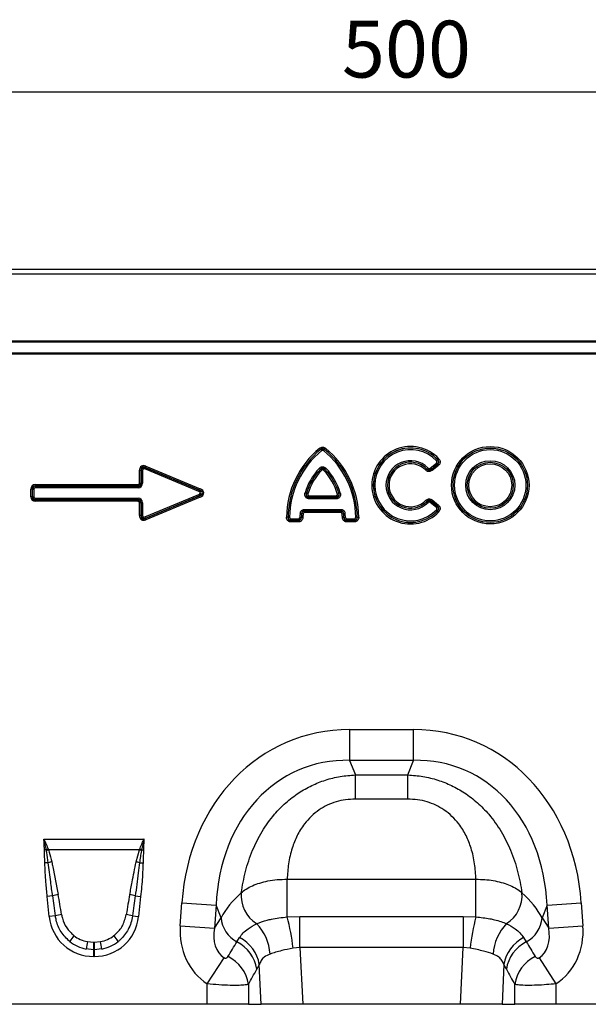
# Model space of a CAD drawing. Units: millimetres. Extents: x 3165 to 4549, y 3845 to 4716.
# Drawn here: x 3705 to 3866, y 4438 to 4716 of the extents above; entities that cross this region are included whole.
import ezdxf

# ---------------------------------------------------------------- set-up
doc = ezdxf.new("R2010")
doc.units = ezdxf.units.MM
doc.layers.add('3010207', color=7, linetype='Continuous')
doc.layers.add('DIMENSION', color=3, linetype='Continuous', true_color=0x00ff00)
doc.styles.add('SLDTEXTSTYLE0', font='TXT', dxfattribs={"width": 0.605})
doc.dimstyles.new('SLDDIMSTYLE0', dxfattribs={"dimtxt": 5, "dimasz": 5, "dimexe": 0, "dimexo": 0.0625, "dimgap": 1.25, "dimtad": 1, "dimdec": 0, "dimrnd": 1e-09, "dimzin": 12, "dimdsep": 46, "dimtxsty": 'SLDTEXTSTYLE0', "dimsah": 1, "dimcen": 0.09, "dimadec": 0, "dimazin": 3, "dimtfac": 1, "dimtdec": 0, "dimtofl": 0, "dimtmove": 0, "dimatfit": 3, "dimfxl": 1, "dimfrac": 2, "dimtolj": 1, "dimtzin": 12, "dimarcsym": 0})

# ---------------------------------------------------------------- blocks, each defined once
blk = doc.blocks.new('*D190')
at = {"layer": 'Defpoints', "color": 0, "transparency": 16777216}
for p in [(4064.31, 4695.31), (3564.31, 4624.81), (4064.31, 4624.81)]:
    blk.add_point(p, dxfattribs=at)
at = {"layer": 'DIMENSION', "color": 0, "lineweight": -2, "transparency": 16777216}
for p, q in [((3564.31, 4624.88), (3564.31, 4695.31)), ((3574.31, 4695.31), (4054.31, 4695.31)), ((4064.31, 4624.88), (4064.31, 4695.31))]:
    blk.add_line(p, q, dxfattribs=at)
at = {"layer": 'DIMENSION', "color": 0, "transparency": 16777216}
for points in [[(3574.31, 4696.98), (3574.31, 4693.65), (3564.31, 4695.31)], [(4054.31, 4696.98), (4054.31, 4693.65), (4064.31, 4695.31)]]:
    blk.add_solid(points, dxfattribs=at)
at = {"layer": 'DIMENSION', "color": 0, "transparency": 16777216, "insert": (3814.31, 4715.31), "char_height": 16, "attachment_point": 2, "style": 'SLDTEXTSTYLE0'}
blk.add_mtext('\\A1;500', dxfattribs=at)
blk = doc.blocks.new('1259177_003_Front_view')
for p, q in [((12, 207), (510, 207)), ((12.01, 206.99), (509.99, 206.99)), ((12.02, 205.74), (509.98, 205.74)), ((511, 186.5), (11, 186.5)), ((509.98, 186.8), (12.02, 186.8)), ((510, 183.4), (12, 183.4)), ((12, 183.16), (510, 183.16)), ((236.86, 156.27), (236.59, 156.6)), ((236.86, 156.26), (236.86, 156.27)), ((236.86, 156.26), (237.13, 155.92)), ((237.94, 156.26), (237.67, 155.92)), ((237.94, 156.27), (238.21, 156.6)), ((237.94, 156.27), (237.94, 156.26)), ((269.47, 153.05), (269.78, 153.35)), ((269.78, 153.35), (269.79, 153.35)), ((269.79, 153.35), (270.1, 153.64)), ((185.84, 146.78), (185.84, 150.38)), ((185.84, 150.38), (186.27, 150.38)), ((186.27, 150.38), (186.27, 146.78)), ((186.27, 150.37), (186.27, 150.38)), ((186.27, 146.77), (186.27, 150.37)), ((186.7, 150.37), (186.27, 150.37)), ((186.7, 150.37), (186.7, 146.77)), ((187.3, 150.76), (187.46, 151.16)), ((202.52, 144.4), (187.3, 150.76)), ((187.62, 151.57), (187.45, 151.17)), ((202.71, 144.79), (187.45, 151.17)), ((187.45, 151.17), (187.46, 151.16)), ((187.46, 151.16), (202.68, 144.79)), ((187.62, 151.57), (202.87, 145.19)), ((236.47, 150.98), (236.78, 150.68)), ((236.78, 150.67), (236.78, 150.68)), ((236.78, 150.67), (237.09, 150.37)), ((237.71, 150.37), (238.02, 150.67)), ((238.02, 150.68), (238.33, 150.98)), ((238.02, 150.68), (238.02, 150.67)), ((266.47, 150.42), (266.77, 150.72)), ((266.77, 150.72), (266.78, 150.73)), ((266.78, 150.73), (267.08, 151.03)), ((267.66, 151), (269.42, 152.43)), ((267.66, 151), (267.93, 150.66)), ((269.69, 152.1), (267.93, 150.66)), ((267.93, 150.65), (269.71, 152.09)), ((267.93, 150.66), (267.93, 150.65)), ((267.93, 150.65), (268.2, 150.32)), ((269.98, 151.76), (268.2, 150.32)), ((269.42, 152.43), (269.69, 152.1)), ((269.71, 152.09), (269.69, 152.1)), ((269.71, 152.09), (269.98, 151.76)), ((155.22, 142.93), (155.22, 145.07)), ((155.65, 145.07), (155.22, 145.07)), ((155.65, 145.07), (155.65, 142.93)), ((155.66, 145.06), (155.65, 145.07)), ((155.66, 142.94), (155.66, 145.06)), ((155.66, 145.06), (156.09, 145.06)), ((156.09, 145.06), (156.09, 142.94)), ((156.51, 146.35), (185.41, 146.35)), ((156.51, 145.92), (156.51, 146.35)), ((185.41, 145.92), (156.51, 145.92)), ((156.51, 145.92), (156.51, 145.92)), ((156.51, 145.92), (185.42, 145.92)), ((156.51, 145.92), (156.51, 145.49)), ((185.42, 145.49), (156.51, 145.49)), ((185.41, 146.35), (185.41, 145.92)), ((185.42, 145.92), (185.41, 145.92)), ((185.42, 145.92), (185.42, 145.49)), ((185.84, 146.78), (186.27, 146.78)), ((186.27, 146.78), (186.27, 146.77)), ((186.7, 146.77), (186.27, 146.77)), ((202.52, 144.4), (202.68, 144.79)), ((202.68, 144.79), (202.71, 144.79)), ((202.87, 145.19), (202.71, 144.79)), ((155.65, 142.93), (155.22, 142.93)), ((155.65, 142.93), (155.66, 142.94)), ((155.66, 142.94), (156.09, 142.94)), ((156.51, 142.08), (156.51, 142.51)), ((156.51, 142.51), (185.42, 142.51)), ((156.51, 142.08), (156.51, 141.65)), ((156.51, 142.08), (185.41, 142.08)), ((156.51, 142.08), (156.51, 142.08)), ((185.42, 142.08), (156.51, 142.08)), ((185.41, 141.65), (156.51, 141.65)), ((185.41, 142.08), (185.41, 141.65)), ((185.41, 142.08), (185.42, 142.08)), ((185.42, 142.08), (185.42, 142.51)), ((187.3, 137.24), (202.52, 143.6)), ((187.45, 136.83), (202.71, 143.21)), ((202.68, 143.21), (187.46, 136.84)), ((202.87, 142.81), (187.62, 136.43)), ((202.52, 143.6), (202.68, 143.21)), ((202.71, 143.21), (202.68, 143.21)), ((202.87, 142.81), (202.71, 143.21)), ((232.43, 144), (232.84, 143.88)), ((232.84, 143.88), (232.85, 143.89)), ((232.85, 143.89), (233.27, 143.77)), ((233.68, 142.79), (233.67, 142.78)), ((233.67, 142.35), (233.67, 142.78)), ((233.67, 142.78), (241.13, 142.78)), ((241.13, 142.35), (233.67, 142.35)), ((233.68, 143.22), (241.12, 143.22)), ((233.68, 142.79), (233.68, 143.22)), ((241.12, 142.79), (233.68, 142.79)), ((241.12, 143.22), (241.12, 142.79)), ((241.13, 142.78), (241.12, 142.79)), ((241.13, 142.78), (241.13, 142.35)), ((241.53, 143.77), (241.95, 143.89)), ((241.95, 143.89), (241.96, 143.88)), ((241.96, 143.88), (242.37, 144)), ((266.47, 141.93), (266.77, 141.63)), ((266.78, 141.62), (266.77, 141.63)), ((266.78, 141.62), (267.08, 141.32)), ((267.93, 141.69), (267.66, 141.35)), ((268.2, 142.03), (267.93, 141.7)), ((269.71, 140.26), (267.93, 141.7)), ((267.93, 141.7), (267.93, 141.69)), ((267.93, 141.69), (269.69, 140.25)), ((268.2, 142.03), (269.98, 140.59)), ((185.84, 137.62), (185.84, 141.22)), ((186.27, 141.22), (185.84, 141.22)), ((186.27, 141.23), (186.27, 141.22)), ((186.27, 137.63), (186.27, 141.23)), ((186.27, 141.23), (186.7, 141.23)), ((186.27, 141.22), (186.27, 137.62)), ((186.7, 141.23), (186.7, 137.63)), ((232.35, 139.38), (232.35, 138.95)), ((232.35, 139.38), (242.45, 139.38)), ((232.35, 138.95), (232.36, 138.94)), ((242.45, 138.95), (232.35, 138.95)), ((232.36, 138.51), (232.36, 138.94)), ((232.36, 138.94), (242.44, 138.94)), ((242.44, 138.94), (242.45, 138.95)), ((242.44, 138.51), (242.44, 138.94)), ((242.45, 139.38), (242.45, 138.95)), ((269.42, 139.92), (267.66, 141.35)), ((269.69, 140.25), (269.42, 139.92)), ((269.47, 139.3), (269.78, 139)), ((269.69, 140.25), (269.71, 140.26)), ((269.98, 140.59), (269.71, 140.26)), ((269.79, 139), (269.78, 139)), ((269.79, 139), (270.1, 138.71)), ((186.27, 137.62), (185.84, 137.62)), ((186.27, 137.62), (186.27, 137.63)), ((186.7, 137.63), (186.27, 137.63)), ((187.3, 137.24), (187.46, 136.84)), ((187.46, 136.84), (187.45, 136.83)), ((187.62, 136.43), (187.45, 136.83)), ((227.65, 137.15), (227.23, 137.15)), ((227.65, 137.15), (227.66, 137.16)), ((228.09, 137.16), (227.66, 137.16)), ((228.51, 135.86), (228.51, 136.29)), ((228.51, 136.29), (230.54, 136.29)), ((228.52, 136.29), (228.51, 136.29)), ((228.52, 136.72), (228.52, 136.29)), ((228.52, 136.72), (230.53, 136.72)), ((230.53, 136.29), (228.52, 136.29)), ((230.53, 136.72), (230.53, 136.29)), ((230.54, 136.29), (230.53, 136.29)), ((230.54, 135.86), (230.54, 136.29)), ((230.96, 137.12), (231.38, 137.09)), ((231.08, 138.27), (231.5, 138.21)), ((231.38, 137.09), (231.39, 137.08)), ((231.82, 137.05), (231.39, 137.08)), ((231.51, 138.2), (231.5, 138.21)), ((231.93, 138.14), (231.51, 138.2)), ((242.44, 138.51), (232.36, 138.51)), ((242.87, 138.14), (243.29, 138.2)), ((243.41, 137.08), (242.98, 137.05)), ((243.3, 138.21), (243.29, 138.2)), ((243.3, 138.21), (243.72, 138.27)), ((243.41, 137.08), (243.42, 137.09)), ((243.42, 137.09), (243.84, 137.12)), ((244.26, 136.29), (244.26, 135.86)), ((244.26, 136.29), (246.29, 136.29)), ((244.27, 136.29), (244.26, 136.29)), ((244.27, 136.29), (244.27, 136.72)), ((244.27, 136.72), (246.28, 136.72)), ((246.28, 136.29), (244.27, 136.29)), ((246.28, 136.29), (246.28, 136.72)), ((246.29, 136.29), (246.28, 136.29)), ((246.29, 136.29), (246.29, 135.86)), ((247.14, 137.16), (246.71, 137.16)), ((247.14, 137.16), (247.15, 137.15)), ((247.15, 137.15), (247.57, 137.15)), ((230.54, 135.86), (228.51, 135.86)), ((246.29, 135.86), (244.26, 135.86)), ((245, 77.37), (263, 77.37)), ((245, 77.37), (245, 68.71)), ((263, 68.71), (263, 77.37)), ((263, 68.71), (245, 68.71)), ((245, 68.71), (246.63, 64.59)), ((261.37, 64.59), (263, 68.71)), ((246.63, 64.59), (261.37, 64.59)), ((246.63, 57.79), (246.63, 64.59)), ((261.37, 57.79), (261.37, 64.59)), ((261.37, 57.79), (246.63, 57.79)), ((158.9, 46.54), (187.1, 46.54)), ((159.59, 43.47), (159.05, 43.46)), ((159.63, 43.25), (159.59, 43.47)), ((160.12, 43.67), (160.2, 43.47)), ((185.8, 43.47), (160.2, 43.47)), ((184.86, 40.09), (185.8, 43.47)), ((185.8, 43.47), (185.88, 43.67)), ((186.41, 43.47), (186.37, 43.25)), ((186.41, 43.47), (186.95, 43.46)), ((160.16, 39.87), (159.18, 39.85)), ((185.84, 39.87), (186.82, 39.85)), ((227.42, 35.23), (280.58, 35.23)), ((227.42, 24.62), (227.42, 35.23)), ((280.58, 24.62), (280.58, 35.23)), ((161.38, 30.53), (159.84, 30.37)), ((184.62, 30.53), (186.16, 30.37)), ((160.44, 24.71), (159.84, 30.37)), ((186.16, 30.37), (185.56, 24.71)), ((197.31, 22.13), (197.76, 28.6)), ((197.76, 28.6), (207.39, 27.93)), ((207.39, 27.93), (206.94, 21.46)), ((208.81, 24.35), (207.39, 27.93)), ((300.61, 27.93), (299.19, 24.35)), ((300.61, 27.93), (310.24, 28.6)), ((301.06, 21.46), (300.61, 27.93)), ((310.24, 28.6), (310.69, 22.13)), ((162.17, 24.89), (160.44, 24.71)), ((183.83, 24.89), (185.56, 24.71)), ((206.94, 21.46), (208.81, 24.35)), ((227.42, 24.62), (231.02, 24.73)), ((231.02, 15.99), (231.02, 24.73)), ((231.02, 24.73), (276.98, 24.73)), ((276.98, 24.73), (280.58, 24.62)), ((276.98, 24.73), (276.98, 15.99)), ((299.19, 24.35), (301.06, 21.46)), ((197.31, 22.13), (206.94, 21.46)), ((301.06, 21.46), (310.69, 22.13)), ((171.18, 17.66), (172.92, 17.5)), ((172.92, 17.5), (173.08, 17.5)), ((172.92, 17.5), (172.92, 15.38)), ((173.08, 17.5), (174.82, 17.66)), ((173.08, 17.5), (173.08, 15.38)), ((213.26, 17.61), (214, 18.79)), ((294, 18.79), (294.74, 17.61)), ((172.92, 15.38), (170.82, 15.58)), ((172.92, 15.38), (172.92, 13.47)), ((173.08, 15.38), (172.92, 15.38)), ((175.18, 15.58), (173.08, 15.38)), ((173.08, 15.38), (173.08, 13.47)), ((231.02, 15.99), (229.06, 15.83)), ((231.02, 15.99), (231.78, 0)), ((276.98, 15.99), (231.02, 15.99)), ((276.22, 0), (276.98, 15.99)), ((278.94, 15.83), (276.98, 15.99)), ((173.08, 13.47), (172.92, 13.47)), ((204.91, 5.78), (209.64, 13.13)), ((219.56, 11.18), (218.85, 9.86)), ((220.09, 0), (219.56, 11.18)), ((288.44, 11.18), (287.91, 0)), ((289.15, 9.86), (288.44, 11.18)), ((298.36, 13.13), (303.09, 5.78)), ((204.91, 0), (204.91, 5.78)), ((216.5, 5.62), (216.5, 0)), ((291.5, 0), (291.5, 5.62)), ((303.09, 5.78), (303.09, 0)), ((204.91, 0), (0, 0)), ((216.5, 0), (204.91, 0)), ((216.5, 0), (220.09, 0)), ((231.78, 0), (220.09, 0)), ((276.22, 0), (231.78, 0)), ((287.91, 0), (276.22, 0)), ((287.91, 0), (291.5, 0)), ((303.09, 0), (291.5, 0)), ((366.91, 0), (303.09, 0))]:
    blk.add_line(p, q)
for radius in [10.91, 10.48, 10.47, 10.04, 6.92, 6.49, 6.48, 6.05]:
    blk.add_circle((284.6, 146.18), radius)
for centre, radius, start, end in [((252.59, 136.92), 25.36, 129.1083, 179.4706), ((252.59, 136.92), 24.93, 129.1083, 179.4706), ((252.59, 136.92), 24.93, 129.1258, 179.4489), ((252.59, 136.92), 24.5, 129.1258, 179.4489), ((222.21, 136.92), 24.5, 0.5511, 50.8742), ((222.21, 136.92), 24.93, 0.5294, 50.8917), ((222.21, 136.92), 24.93, 0.5511, 50.8742), ((222.21, 136.92), 25.36, 0.5294, 50.8917), ((262.15, 146.18), 10.91, 43.1862, 316.8138), ((262.15, 146.18), 10.48, 43.1862, 316.8138), ((262.15, 146.18), 10.47, 43.2442, 316.7558), ((262.15, 146.18), 10.04, 43.2442, 316.7558), ((262.15, 146.18), 6.92, 44.5556, 315.4444), ((262.15, 146.18), 6.49, 44.5556, 315.4444), ((262.15, 146.18), 6.48, 44.4916, 315.5084), ((248.57, 139.31), 16.8, 136.0268, 163.8089), ((248.57, 139.31), 16.37, 136.0268, 163.8089), ((248.57, 139.31), 16.37, 136.0614, 163.7644), ((248.57, 139.31), 15.94, 136.0614, 163.7644), ((226.23, 139.31), 15.94, 16.2356, 43.9386), ((226.23, 139.31), 16.37, 16.1911, 43.9732), ((226.23, 139.31), 16.37, 16.2356, 43.9386), ((226.23, 139.31), 16.8, 16.1911, 43.9732), ((262.15, 146.18), 6.05, 44.4916, 315.5084), ((247.72, 135.95), 16.8, 172.0618, 175.9989), ((247.72, 135.95), 16.37, 172.0618, 175.9989), ((247.72, 135.95), 16.37, 172.0909, 176.027), ((247.72, 135.95), 15.94, 172.0909, 176.027), ((227.08, 135.95), 15.94, 3.973, 7.9091), ((227.08, 135.95), 16.37, 3.973, 7.9091), ((227.08, 135.95), 16.37, 4.0011, 7.9382), ((227.08, 135.95), 16.8, 4.0011, 7.9382), ((167.39, 23.26), 21.66, 109.6157, 111.1305), ((167.13, 24.44), 20.26, 110.0146, 111.7479), ((178.87, 24.44), 20.26, 68.2521, 69.9854), ((178.61, 23.26), 21.66, 68.8695, 70.3843), ((164.65, 22.53), 17.92, 101.2968, 104.5158), ((181.35, 22.53), 17.92, 75.4842, 78.7032), ((165.39, 17.09), 14.03, 100.169, 106.6222), ((180.61, 17.09), 14.03, 73.3778, 79.831), ((223.85, 30.65), 9.41, 175.2354, 237.5045), ((284.15, 30.65), 9.41, 302.4955, 4.7646), ((165.59, 13.65), 11.75, 98.2415, 106.9071), ((180.41, 13.65), 11.75, 73.0929, 81.7585), ((217.17, 25.04), 8.39, 184.7038, 242.2298), ((208.98, 13.22), 13.66, 3.9586, 44.0512), ((172.07, 9.75), 57.32, 6.091, 15.0362), ((335.93, 9.75), 57.32, 164.9638, 173.909), ((299.02, 13.22), 13.66, 135.9488, 176.0414), ((290.83, 25.04), 8.39, 297.7702, 355.2962), ((179.9, 9.23), 16.12, 141.0754, 148.3476), ((220.93, 7.92), 50.69, 168.9271, 171.3143), ((125.07, 7.92), 50.69, 8.6857, 11.0729), ((166.1, 9.23), 16.12, 31.6524, 38.9246), ((208.55, 8.32), 10.42, 8.5189, 63.1077), ((209.32, 9.53), 10.38, 9.1471, 63.1781), ((298.68, 9.53), 10.38, 116.8219, 170.8529), ((299.45, 8.32), 10.42, 116.8923, 171.4811), ((206.18, 4.07), 10.44, 8.5425, 64.014), ((301.82, 4.07), 10.44, 115.986, 171.4575)]:
    blk.add_arc(centre, radius, start, end)
for centre, major_axis, ratio, start_param, end_param in [((187.59, 149.68), (-1.23, 1.84), 0.677966, 5.488688, 7.077683), ((187.59, 149.68), (-1.04, 1.56), 0.533756, 5.488688, 7.077683), ((187.29, 150.13), (-0.597, 0.896), 0.928951, 5.488688, 7.077683), ((187.29, 150.13), (-0.409, 0.614), 0.677966, 5.488688, 7.077683), ((156.97, 144.6), (-1.39, 1.39), 0.762035, 5.632026, 6.934344), ((156.97, 144.6), (1.12, -1.12), 0.629963, 2.490433, 3.792752), ((156.67, 144.9), (0.733, -0.733), 0.964176, 2.490433, 3.792752), ((156.67, 144.9), (-0.464, 0.464), 0.762035, 5.632026, 6.934344), ((185.25, 146.94), (0.464, -0.464), 0.762035, 5.632026, 6.934344), ((185.25, 146.94), (0.733, -0.733), 0.964176, 5.632026, 6.934344), ((184.95, 147.24), (-1.12, 1.12), 0.629963, 2.490433, 3.792752), ((184.95, 147.24), (1.39, -1.39), 0.762035, 5.632026, 6.934344), ((201.95, 144), (0.925, 0), 0.540296, 5.371059, 7.195312), ((201.95, 144), (1.2, 0), 0.836423, 5.371059, 7.195312), ((201.17, 144), (2.51, 0), 0.399025, 5.371059, 7.195312), ((201.17, 144), (2.78, 0), 0.540296, 5.371059, 7.195312), ((156.97, 143.4), (-1.39, -1.39), 0.762035, 5.632026, 6.934344), ((156.97, 143.4), (1.12, 1.12), 0.629963, 2.490433, 3.792752), ((156.67, 143.1), (0.733, 0.733), 0.964176, 2.490433, 3.792752), ((156.67, 143.1), (-0.464, -0.464), 0.762035, 5.632026, 6.934344), ((185.25, 141.06), (0.733, 0.733), 0.964176, 5.632026, 6.934344), ((185.25, 141.06), (0.464, 0.464), 0.762035, 5.632026, 6.934344), ((184.95, 140.76), (1.39, 1.39), 0.762035, 5.632026, 6.934344), ((184.95, 140.76), (1.12, 1.12), 0.629963, 5.632026, 6.934344), ((187.59, 138.32), (-1.23, -1.84), 0.677966, 5.488688, 7.077683), ((187.59, 138.32), (1.04, 1.56), 0.533756, 2.347095, 3.93609), ((187.29, 137.87), (0.597, 0.896), 0.928951, 2.347095, 3.93609), ((187.29, 137.87), (-0.409, -0.614), 0.677966, 5.488688, 7.077683), ((250.94, 17.33), (-22.5, 56.92), 0.849589, 5.959172, 7.341085), ((257.06, 17.33), (22.5, 56.92), 0.849589, 5.225285, 6.607199), ((250.94, 17.33), (-19.38, 49.02), 0.79681, 5.959172, 7.341085), ((257.06, 17.33), (19.38, 49.02), 0.79681, 5.225285, 6.607199), ((162.41, 5.96), (-4.11, 38.93), 0.051083, 5.214672, 5.389824), ((162.41, 6.17), (-4.14, 38.93), 0.102165, 5.214586, 5.389739), ((183.59, 6.17), (4.14, 38.93), 0.102165, 0.893446, 1.068599), ((183.59, 5.96), (4.11, 38.93), 0.051083, 0.893361, 1.068514), ((249.68, 20.52), (42.67, 5.07), 0.56131, 2.471003, 2.775891), ((258.32, 20.52), (42.67, -5.07), 0.56131, 0.365701, 0.670589), ((173.74, 26.92), (9.25, 10.27), 0.940719, 2.438827, 3.844358), ((172.26, 26.92), (-9.25, 10.27), 0.940719, 2.438827, 3.844358), ((216.05, 23.09), (11.17, 17.29), 0.874315, 2.133237, 3.143639), ((216.05, 23.09), (6.43, 9.95), 0.675424, 2.133237, 3.143639), ((291.95, 23.09), (-6.43, 9.95), 0.675424, 3.139546, 4.149949), ((291.95, 23.09), (-11.17, 17.29), 0.874315, 3.139546, 4.149949), ((173.74, 26.92), (7.99, 8.87), 0.921444, 3.192722, 3.657232), ((173.23, 26.36), (10.27, 4.58), 0.974203, 3.620612, 4.085123), ((173.23, 26.57), (8.02, 4.8), 0.959431, 3.503501, 3.968011), ((172.77, 26.57), (8.02, -4.8), 0.959431, 5.456767, 5.921277), ((172.26, 26.92), (-7.99, 8.87), 0.921444, 2.625953, 3.090464), ((172.77, 26.36), (10.27, -4.58), 0.974203, 5.339655, 5.804166), ((129.07, -111.57), (160.97, 261.33), 0.014827, 5.220352, 5.238536), ((378.93, -111.57), (-160.97, 261.33), 0.014827, 1.044649, 1.062833), ((138.73, -111.57), (151.2, 261.82), 0.032657, 5.195229, 5.213413), ((369.27, -111.57), (-151.2, 261.82), 0.032657, 1.069772, 1.087957)]:
    blk.add_ellipse(centre, major_axis=major_axis, ratio=ratio, start_param=start_param, end_param=end_param)
for points, knots in [([(236.59, 156.6), (236.71, 156.68), (236.96, 156.85), (237.39, 156.93), (237.81, 156.85), (238.07, 156.71), (238.19, 156.61), (238.21, 156.6)], [0, 0, 0, 0, 0.249823, 0.500694, 0.733318, 0.96448, 1, 1, 1, 1]), ([(237.94, 156.27), (237.93, 156.28), (237.85, 156.35), (237.69, 156.46), (237.5, 156.5), (237.32, 156.51), (237.21, 156.49), (237.03, 156.41), (236.94, 156.33), (236.86, 156.27)], [0, 0, 0, 0, 0.037255, 0.272268, 0.473811, 0.499337, 0.714173, 0.744507, 1, 1, 1, 1]), ([(236.86, 156.26), (236.94, 156.3), (237.11, 156.39), (237.39, 156.43), (237.67, 156.39), (237.85, 156.32), (237.93, 156.26), (237.94, 156.26)], [0, 0, 0, 0, 0.245748, 0.500617, 0.736929, 0.96514, 1, 1, 1, 1]), ([(237.67, 155.92), (237.66, 155.93), (237.62, 155.96), (237.54, 156.01), (237.4, 156.03), (237.25, 156.01), (237.17, 155.95), (237.13, 155.92)], [0, 0, 0, 0, 0.036111, 0.267031, 0.499447, 0.750252, 1, 1, 1, 1]), ([(269.42, 152.43), (269.46, 152.46), (269.54, 152.54), (269.59, 152.68), (269.6, 152.82), (269.55, 152.95), (269.5, 153.02), (269.47, 153.05)], [0, 0, 0, 0, 0.216521, 0.434472, 0.625519, 0.803923, 1, 1, 1, 1]), ([(269.78, 153.35), (269.82, 153.28), (269.91, 153.13), (269.97, 152.88), (269.97, 152.6), (269.88, 152.32), (269.75, 152.17), (269.69, 152.1)], [0, 0, 0, 0, 0.189464, 0.369923, 0.567913, 0.790228, 1, 1, 1, 1]), ([(269.71, 152.09), (269.79, 152.16), (269.94, 152.27), (270.08, 152.5), (270.11, 152.68), (270.1, 152.85), (270.07, 152.97), (269.97, 153.17), (269.87, 153.27), (269.79, 153.35)], [0, 0, 0, 0, 0.203646, 0.379435, 0.518049, 0.562079, 0.718805, 0.774936, 1, 1, 1, 1]), ([(270.1, 153.64), (270.2, 153.52), (270.4, 153.28), (270.51, 152.83), (270.46, 152.41), (270.27, 152.04), (270.08, 151.86), (269.98, 151.76)], [0, 0, 0, 0, 0.216509, 0.43439, 0.626263, 0.805133, 1, 1, 1, 1]), ([(236.47, 150.98), (236.59, 151.08), (236.82, 151.28), (237.26, 151.42), (237.68, 151.39), (238.05, 151.23), (238.23, 151.06), (238.33, 150.98)], [0, 0, 0, 0, 0.219643, 0.440619, 0.636752, 0.821812, 1, 1, 1, 1]), ([(238.02, 150.68), (237.96, 150.75), (237.84, 150.88), (237.61, 151), (237.43, 151.02), (237.26, 151.01), (237.14, 150.97), (236.95, 150.86), (236.86, 150.76), (236.78, 150.68)], [0, 0, 0, 0, 0.186085, 0.368897, 0.513881, 0.556319, 0.715685, 0.772108, 1, 1, 1, 1]), ([(236.78, 150.67), (236.86, 150.72), (237.02, 150.83), (237.31, 150.9), (237.58, 150.88), (237.83, 150.8), (237.95, 150.71), (238.02, 150.67)], [0, 0, 0, 0, 0.213439, 0.43883, 0.641129, 0.827087, 1, 1, 1, 1]), ([(237.71, 150.37), (237.68, 150.4), (237.62, 150.45), (237.49, 150.51), (237.35, 150.52), (237.21, 150.47), (237.13, 150.4), (237.09, 150.37)], [0, 0, 0, 0, 0.178969, 0.363405, 0.559155, 0.780257, 1, 1, 1, 1]), ([(268.2, 150.32), (268.07, 150.24), (267.82, 150.07), (267.38, 149.99), (266.96, 150.07), (266.67, 150.23), (266.52, 150.37), (266.47, 150.42)], [0, 0, 0, 0, 0.234503, 0.470197, 0.684305, 0.89176, 1, 1, 1, 1]), ([(266.77, 150.72), (266.81, 150.68), (266.9, 150.58), (267.08, 150.45), (267.27, 150.4), (267.45, 150.4), (267.56, 150.42), (267.75, 150.51), (267.84, 150.58), (267.93, 150.65)], [0, 0, 0, 0, 0.113615, 0.321984, 0.49673, 0.528652, 0.731206, 0.758518, 1, 1, 1, 1]), ([(267.93, 150.66), (267.89, 150.64), (267.78, 150.58), (267.57, 150.51), (267.29, 150.5), (267.01, 150.57), (266.85, 150.68), (266.78, 150.73)], [0, 0, 0, 0, 0.10405, 0.31153, 0.530757, 0.770602, 1, 1, 1, 1]), ([(267.08, 151.03), (267.12, 151), (267.2, 150.93), (267.34, 150.89), (267.48, 150.9), (267.59, 150.94), (267.64, 150.98), (267.66, 151)], [0, 0, 0, 0, 0.234394, 0.469986, 0.684076, 0.892262, 1, 1, 1, 1]), ([(233.67, 142.35), (233.5, 142.36), (233.2, 142.39), (232.79, 142.59), (232.52, 142.88), (232.38, 143.25), (232.35, 143.63), (232.4, 143.87), (232.43, 144)], [0, 0, 0, 0, 0.204182, 0.371598, 0.539893, 0.689001, 0.843799, 1, 1, 1, 1]), ([(232.84, 143.88), (232.81, 143.79), (232.75, 143.61), (232.74, 143.34), (232.82, 143.1), (232.93, 142.97), (233.08, 142.86), (233.32, 142.77), (233.54, 142.78), (233.67, 142.78)], [0, 0, 0, 0, 0.1664079, 0.3218066, 0.4627536, 0.5784113, 0.619916, 0.783865, 1, 1, 1, 1]), ([(233.68, 142.79), (233.58, 142.81), (233.4, 142.85), (233.17, 143.01), (232.99, 143.2), (232.89, 143.43), (232.84, 143.66), (232.85, 143.81), (232.85, 143.89)], [0, 0, 0, 0, 0.19505, 0.365287, 0.542732, 0.69775, 0.851589, 1, 1, 1, 1]), ([(233.27, 143.77), (233.26, 143.73), (233.24, 143.64), (233.25, 143.52), (233.3, 143.4), (233.39, 143.3), (233.52, 143.23), (233.62, 143.22), (233.68, 143.22)], [0, 0, 0, 0, 0.156965, 0.311084, 0.459712, 0.628007, 0.795403, 1, 1, 1, 1]), ([(241.95, 143.89), (241.95, 143.79), (241.96, 143.6), (241.88, 143.33), (241.74, 143.11), (241.55, 142.95), (241.34, 142.84), (241.2, 142.8), (241.12, 142.79)], [0, 0, 0, 0, 0.1951084, 0.3655878, 0.5433402, 0.6985057, 0.8521943, 1, 1, 1, 1]), ([(241.12, 143.22), (241.16, 143.22), (241.25, 143.23), (241.37, 143.27), (241.47, 143.35), (241.54, 143.47), (241.57, 143.61), (241.55, 143.71), (241.53, 143.77)], [0, 0, 0, 0, 0.156407, 0.310355, 0.459081, 0.627693, 0.795399, 1, 1, 1, 1]), ([(242.37, 144), (242.4, 143.83), (242.47, 143.53), (242.38, 143.09), (242.18, 142.74), (241.87, 142.51), (241.51, 142.37), (241.26, 142.36), (241.13, 142.35)], [0, 0, 0, 0, 0.204198, 0.372512, 0.541723, 0.691112, 0.845413, 1, 1, 1, 1]), ([(241.13, 142.78), (241.23, 142.78), (241.41, 142.77), (241.68, 142.83), (241.88, 142.97), (241.98, 143.12), (242.05, 143.3), (242.07, 143.55), (242, 143.76), (241.96, 143.88)], [0, 0, 0, 0, 0.165183, 0.3201, 0.461137, 0.577532, 0.619263, 0.784314, 1, 1, 1, 1]), ([(266.47, 141.93), (266.58, 142.03), (266.81, 142.23), (267.24, 142.35), (267.66, 142.32), (267.98, 142.19), (268.14, 142.07), (268.2, 142.03)], [0, 0, 0, 0, 0.2342811, 0.4697924, 0.683297, 0.8910757, 1, 1, 1, 1]), ([(267.93, 141.7), (267.89, 141.73), (267.78, 141.82), (267.59, 141.93), (267.4, 141.95), (267.22, 141.94), (267.11, 141.9), (266.93, 141.8), (266.85, 141.71), (266.77, 141.63)], [0, 0, 0, 0, 0.114041, 0.322755, 0.497276, 0.528973, 0.729553, 0.758452, 1, 1, 1, 1]), ([(266.78, 141.62), (266.81, 141.65), (266.91, 141.72), (267.11, 141.81), (267.39, 141.86), (267.67, 141.82), (267.84, 141.73), (267.93, 141.69)], [0, 0, 0, 0, 0.1038041, 0.3112087, 0.5306647, 0.7705142, 1, 1, 1, 1]), ([(267.66, 141.35), (267.62, 141.38), (267.53, 141.44), (267.39, 141.46), (267.25, 141.44), (267.15, 141.38), (267.1, 141.34), (267.08, 141.32)], [0, 0, 0, 0, 0.234465, 0.470116, 0.684398, 0.892481, 1, 1, 1, 1]), ([(231.08, 138.27), (231.11, 138.41), (231.17, 138.71), (231.44, 139.06), (231.8, 139.29), (232.12, 139.37), (232.3, 139.38), (232.35, 139.38)], [0, 0, 0, 0, 0.239881, 0.480878, 0.702001, 0.91868, 1, 1, 1, 1]), ([(232.35, 138.95), (232.31, 138.95), (232.19, 138.96), (231.97, 138.92), (231.81, 138.83), (231.68, 138.71), (231.61, 138.62), (231.53, 138.43), (231.51, 138.31), (231.5, 138.21)], [0, 0, 0, 0, 0.085268, 0.303947, 0.494327, 0.518417, 0.725521, 0.753726, 1, 1, 1, 1]), ([(231.51, 138.2), (231.54, 138.29), (231.6, 138.47), (231.78, 138.69), (232.01, 138.85), (232.21, 138.92), (232.33, 138.94), (232.36, 138.94)], [0, 0, 0, 0, 0.2352401, 0.480323, 0.7058753, 0.9209687, 1, 1, 1, 1]), ([(242.44, 138.94), (242.54, 138.92), (242.72, 138.89), (242.97, 138.74), (243.16, 138.53), (243.25, 138.34), (243.28, 138.23), (243.29, 138.2)], [0, 0, 0, 0, 0.2352043, 0.480283, 0.7057434, 0.9208774, 1, 1, 1, 1]), ([(242.45, 139.38), (242.6, 139.37), (242.9, 139.34), (243.29, 139.12), (243.56, 138.8), (243.68, 138.5), (243.72, 138.32), (243.72, 138.27)], [0, 0, 0, 0, 0.239792, 0.480715, 0.701613, 0.918438, 1, 1, 1, 1]), ([(243.3, 138.21), (243.3, 138.25), (243.29, 138.37), (243.22, 138.58), (243.11, 138.73), (242.97, 138.84), (242.87, 138.9), (242.67, 138.95), (242.56, 138.95), (242.45, 138.95)], [0, 0, 0, 0, 0.085428, 0.30424, 0.494403, 0.518553, 0.724855, 0.753711, 1, 1, 1, 1]), ([(269.47, 139.3), (269.5, 139.34), (269.56, 139.42), (269.6, 139.57), (269.58, 139.71), (269.52, 139.83), (269.46, 139.89), (269.42, 139.92)], [0, 0, 0, 0, 0.216583, 0.434578, 0.625885, 0.804241, 1, 1, 1, 1]), ([(269.69, 140.25), (269.75, 140.19), (269.85, 140.06), (269.95, 139.82), (269.98, 139.54), (269.93, 139.25), (269.83, 139.08), (269.78, 139)], [0, 0, 0, 0, 0.18911, 0.369574, 0.56785, 0.790133, 1, 1, 1, 1]), ([(269.79, 139), (269.86, 139.08), (270, 139.21), (270.1, 139.45), (270.11, 139.64), (270.09, 139.8), (270.03, 139.92), (269.91, 140.1), (269.8, 140.19), (269.71, 140.26)], [0, 0, 0, 0, 0.20419, 0.380279, 0.519243, 0.562263, 0.716667, 0.774748, 1, 1, 1, 1]), ([(269.98, 140.59), (270.09, 140.48), (270.31, 140.27), (270.49, 139.84), (270.49, 139.42), (270.36, 139.03), (270.19, 138.82), (270.1, 138.71)], [0, 0, 0, 0, 0.216329, 0.43408, 0.625206, 0.80421, 1, 1, 1, 1]), ([(228.51, 135.86), (228.36, 135.87), (228.05, 135.89), (227.65, 136.11), (227.38, 136.44), (227.24, 136.8), (227.23, 137.04), (227.23, 137.15)], [0, 0, 0, 0, 0.222354, 0.446032, 0.645227, 0.834366, 1, 1, 1, 1]), ([(227.65, 137.15), (227.65, 137.07), (227.64, 136.9), (227.71, 136.66), (227.82, 136.51), (227.95, 136.4), (228.06, 136.34), (228.26, 136.28), (228.4, 136.28), (228.51, 136.29)], [0, 0, 0, 0, 0.173061, 0.360536, 0.509156, 0.551218, 0.712136, 0.769537, 1, 1, 1, 1]), ([(228.52, 136.29), (228.43, 136.31), (228.24, 136.35), (227.99, 136.51), (227.81, 136.72), (227.7, 136.94), (227.67, 137.09), (227.66, 137.16)], [0, 0, 0, 0, 0.216368, 0.444396, 0.649825, 0.839831, 1, 1, 1, 1]), ([(228.09, 137.16), (228.09, 137.12), (228.1, 137.04), (228.14, 136.92), (228.23, 136.81), (228.37, 136.74), (228.47, 136.73), (228.52, 136.72)], [0, 0, 0, 0, 0.165795, 0.354716, 0.553871, 0.777599, 1, 1, 1, 1]), ([(230.53, 136.72), (230.55, 136.72), (230.63, 136.73), (230.74, 136.76), (230.85, 136.85), (230.93, 136.97), (230.95, 137.07), (230.96, 137.12)], [0, 0, 0, 0, 0.123494, 0.326539, 0.536654, 0.768939, 1, 1, 1, 1]), ([(231.38, 137.09), (231.36, 137), (231.31, 136.81), (231.14, 136.58), (230.92, 136.41), (230.71, 136.32), (230.58, 136.3), (230.53, 136.29)], [0, 0, 0, 0, 0.2258217, 0.4623586, 0.6779072, 0.8807278, 1, 1, 1, 1]), ([(230.54, 136.29), (230.59, 136.28), (230.74, 136.28), (230.97, 136.33), (231.12, 136.43), (231.25, 136.55), (231.31, 136.66), (231.38, 136.86), (231.39, 136.98), (231.39, 137.08)], [0, 0, 0, 0, 0.129815, 0.332915, 0.498207, 0.535218, 0.73398, 0.761571, 1, 1, 1, 1]), ([(231.82, 137.05), (231.8, 136.9), (231.75, 136.61), (231.51, 136.23), (231.17, 135.98), (230.83, 135.87), (230.62, 135.86), (230.54, 135.86)], [0, 0, 0, 0, 0.2310221, 0.4632835, 0.673143, 0.8760003, 1, 1, 1, 1]), ([(232.36, 138.51), (232.34, 138.51), (232.28, 138.51), (232.17, 138.48), (232.05, 138.41), (231.97, 138.29), (231.94, 138.19), (231.93, 138.14)], [0, 0, 0, 0, 0.081851, 0.298364, 0.519243, 0.760186, 1, 1, 1, 1]), ([(242.87, 138.14), (242.86, 138.16), (242.85, 138.22), (242.81, 138.32), (242.72, 138.43), (242.59, 138.5), (242.49, 138.51), (242.44, 138.51)], [0, 0, 0, 0, 0.081933, 0.298495, 0.519299, 0.760216, 1, 1, 1, 1]), ([(244.26, 135.86), (244.11, 135.87), (243.81, 135.89), (243.42, 136.11), (243.14, 136.43), (243.01, 136.76), (242.99, 136.97), (242.98, 137.05)], [0, 0, 0, 0, 0.231118, 0.463458, 0.673593, 0.876321, 1, 1, 1, 1]), ([(243.41, 137.08), (243.41, 137.03), (243.41, 136.88), (243.48, 136.66), (243.59, 136.51), (243.73, 136.39), (243.84, 136.34), (244.04, 136.28), (244.16, 136.28), (244.26, 136.29)], [0, 0, 0, 0, 0.129619, 0.332566, 0.497922, 0.535082, 0.734709, 0.761607, 1, 1, 1, 1]), ([(244.27, 136.29), (244.18, 136.31), (243.99, 136.35), (243.74, 136.5), (243.56, 136.71), (243.46, 136.91), (243.43, 137.04), (243.42, 137.09)], [0, 0, 0, 0, 0.225862, 0.462399, 0.678053, 0.880846, 1, 1, 1, 1]), ([(243.84, 137.12), (243.85, 137.1), (243.86, 137.03), (243.9, 136.92), (243.99, 136.81), (244.12, 136.74), (244.22, 136.73), (244.27, 136.72)], [0, 0, 0, 0, 0.123389, 0.326391, 0.536597, 0.768908, 1, 1, 1, 1]), ([(247.14, 137.16), (247.12, 137.07), (247.08, 136.88), (246.93, 136.63), (246.72, 136.44), (246.5, 136.33), (246.35, 136.31), (246.28, 136.29)], [0, 0, 0, 0, 0.216402, 0.444425, 0.649949, 0.839946, 1, 1, 1, 1]), ([(246.28, 136.72), (246.32, 136.73), (246.4, 136.73), (246.52, 136.78), (246.63, 136.87), (246.7, 137), (246.7, 137.1), (246.71, 137.16)], [0, 0, 0, 0, 0.165692, 0.354588, 0.553827, 0.777574, 1, 1, 1, 1]), ([(247.57, 137.15), (247.56, 137), (247.54, 136.7), (247.33, 136.3), (247, 136.02), (246.64, 135.88), (246.4, 135.86), (246.29, 135.86)], [0, 0, 0, 0, 0.222426, 0.446162, 0.645606, 0.834671, 1, 1, 1, 1]), ([(246.29, 136.29), (246.37, 136.28), (246.54, 136.28), (246.78, 136.35), (246.93, 136.46), (247.04, 136.58), (247.1, 136.7), (247.15, 136.9), (247.15, 137.04), (247.15, 137.15)], [0, 0, 0, 0, 0.1728814, 0.3602365, 0.5087799, 0.5511282, 0.7128459, 0.7695852, 1, 1, 1, 1]), ([(214.48, 31.43), (214.83, 33.44), (215.52, 37.44), (217.49, 43.28), (220.21, 48.72), (223.41, 53.22), (226.96, 56.83), (230.49, 59.56), (234.27, 61.68), (238.2, 63.24), (242.34, 64.28), (245.2, 64.49), (246.63, 64.59)], [0, 0, 0, 0, 0.129779, 0.259448, 0.378035, 0.496501, 0.585708, 0.67488, 0.755466, 0.836046, 0.918017, 1, 1, 1, 1]), ([(261.37, 64.59), (262.8, 64.49), (265.66, 64.28), (269.8, 63.24), (273.73, 61.68), (277.51, 59.56), (281.04, 56.83), (284.59, 53.22), (287.79, 48.72), (290.51, 43.28), (292.48, 37.44), (293.17, 33.44), (293.52, 31.43)], [0, 0, 0, 0, 0.0819825, 0.1639544, 0.2445336, 0.3251204, 0.4142924, 0.5034989, 0.6219654, 0.7405521, 0.8702214, 1, 1, 1, 1]), ([(246.63, 57.79), (245.71, 57.75), (243.87, 57.68), (241.19, 57.08), (238.69, 56.11), (236.3, 54.75), (234.13, 52.98), (231.96, 50.55), (230.12, 47.53), (228.62, 43.72), (227.68, 39.56), (227.5, 36.67), (227.42, 35.23)], [0, 0, 0, 0, 0.075673, 0.151309, 0.225037, 0.298772, 0.382383, 0.466072, 0.584449, 0.703078, 0.85143, 1, 1, 1, 1]), ([(280.58, 35.23), (280.5, 36.67), (280.32, 39.56), (279.38, 43.72), (277.88, 47.53), (276.04, 50.55), (273.87, 52.98), (271.7, 54.75), (269.31, 56.11), (266.81, 57.08), (264.13, 57.68), (262.29, 57.75), (261.37, 57.79)], [0, 0, 0, 0, 0.14857, 0.296922, 0.415551, 0.533928, 0.617617, 0.701228, 0.774963, 0.848691, 0.924327, 1, 1, 1, 1]), ([(159.59, 43.47), (159.54, 43.73), (159.44, 44.25), (159.27, 45.01), (159.1, 45.76), (158.97, 46.27), (158.9, 46.53), (158.9, 46.54)], [0, 0, 0, 0, 0.2519191, 0.5039409, 0.7462133, 0.988594, 1, 1, 1, 1]), ([(158.9, 46.54), (158.91, 46.53), (159.13, 46.04), (159.56, 45.09), (159.94, 44.14), (160.12, 43.67)], [0, 0, 0, 0, 0.0111075, 0.5141354, 1, 1, 1, 1]), ([(159.05, 43.46), (159.04, 43.87), (159.02, 44.7), (158.97, 45.72), (158.92, 46.33), (158.9, 46.53), (158.9, 46.54)], [0, 0, 0, 0, 0.403416, 0.807122, 0.988465, 1, 1, 1, 1]), ([(185.88, 43.67), (186.06, 44.14), (186.4, 44.99), (186.82, 45.93), (187.04, 46.42), (187.09, 46.53), (187.1, 46.54)], [0, 0, 0, 0, 0.4858474, 0.8852339, 0.9888686, 1, 1, 1, 1]), ([(187.1, 46.54), (187.1, 46.53), (186.83, 45.51), (186.62, 44.48), (186.41, 43.47)], [0, 0, 0, 0, 0.011429, 1, 1, 1, 1]), ([(187.1, 46.54), (187.1, 46.53), (187.08, 46.33), (187.03, 45.72), (186.98, 44.7), (186.96, 43.87), (186.95, 43.46)], [0, 0, 0, 0, 0.011535, 0.192878, 0.596274, 1, 1, 1, 1]), ([(159.18, 39.85), (159.17, 40.23), (159.14, 41.07), (159.09, 42.22), (159.06, 43.05), (159.05, 43.41), (159.05, 43.46)], [0, 0, 0, 0, 0.3127719, 0.7024981, 0.9580611, 1, 1, 1, 1]), ([(160.16, 39.87), (160.03, 40.83), (159.87, 41.96), (159.66, 43.08), (159.63, 43.25)], [0, 0, 0, 0, 0.846968, 1, 1, 1, 1]), ([(160.2, 43.47), (160.27, 43.28), (160.66, 42.18), (160.92, 41.04), (161.14, 40.09)], [0, 0, 0, 0, 0.174952, 1, 1, 1, 1]), ([(186.37, 43.25), (186.27, 42.7), (186.06, 41.58), (185.92, 40.44), (185.84, 39.87)], [0, 0, 0, 0, 0.493479, 1, 1, 1, 1]), ([(186.95, 43.46), (186.95, 43.41), (186.94, 43.05), (186.91, 42.22), (186.86, 41.07), (186.83, 40.23), (186.82, 39.85)], [0, 0, 0, 0, 0.041939, 0.297502, 0.687228, 1, 1, 1, 1]), ([(159.84, 30.37), (159.71, 31.7), (159.49, 33.94), (159.27, 37.1), (159.21, 38.93), (159.18, 39.85)], [0, 0, 0, 0, 0.420835, 0.710314, 1, 1, 1, 1]), ([(161.38, 30.53), (161.19, 31.85), (160.74, 34.96), (160.37, 38.07), (160.16, 39.87)], [0, 0, 0, 0, 0.424159, 1, 1, 1, 1]), ([(161.14, 40.09), (161.23, 39.63), (161.84, 36.57), (162.42, 33.5), (162.91, 30.9)], [0, 0, 0, 0, 0.150329, 1, 1, 1, 1]), ([(183.09, 30.9), (183.31, 32.07), (183.89, 35.14), (184.49, 38.21), (184.86, 40.09)], [0, 0, 0, 0, 0.383601, 1, 1, 1, 1]), ([(185.84, 39.87), (185.73, 38.91), (185.37, 35.79), (184.93, 32.68), (184.62, 30.53)], [0, 0, 0, 0, 0.307703, 1, 1, 1, 1]), ([(186.82, 39.85), (186.77, 38.52), (186.65, 35.35), (186.34, 32.2), (186.16, 30.37)], [0, 0, 0, 0, 0.42096, 1, 1, 1, 1]), ([(214.48, 31.43), (214.92, 31.79), (215.83, 32.51), (217.61, 33.43), (219.67, 34.19), (222, 34.78), (224.62, 35.17), (226.48, 35.21), (227.42, 35.23)], [0, 0, 0, 0, 0.158456, 0.321451, 0.480815, 0.644843, 0.819316, 1, 1, 1, 1]), ([(280.58, 35.23), (281.41, 35.21), (283.06, 35.18), (285.46, 34.87), (287.73, 34.37), (289.8, 33.68), (291.62, 32.81), (292.82, 32.03), (293.38, 31.55), (293.52, 31.43)], [0, 0, 0, 0, 0.15803, 0.316059, 0.473596, 0.631134, 0.78911, 0.947089, 1, 1, 1, 1]), ([(163.9, 25.28), (163.97, 24.94), (164.23, 23.63), (165.17, 21.42), (166.63, 20.04), (167.36, 19.36)], [0, 0, 0, 0, 0.147193, 0.574845, 1, 1, 1, 1]), ([(178.64, 19.36), (178.8, 19.49), (179.75, 20.25), (181.27, 22.12), (181.81, 24.19), (182.1, 25.28)], [0, 0, 0, 0, 0.088616, 0.5198942, 1, 1, 1, 1]), ([(166.18, 17.69), (165.3, 18.54), (163.57, 20.22), (162.49, 22.92), (162.23, 24.49), (162.17, 24.89)], [0, 0, 0, 0, 0.430147, 0.855648, 1, 1, 1, 1]), ([(183.83, 24.89), (183.71, 24.24), (183.48, 22.92), (182.48, 20.55), (181.15, 18.79), (180.02, 17.85), (179.82, 17.69)], [0, 0, 0, 0, 0.234174, 0.47579, 0.910125, 1, 1, 1, 1]), ([(214, 18.79), (214.32, 19.23), (214.98, 20.13), (216.51, 21.48), (217.96, 22.26), (218.8, 22.71)], [0, 0, 0, 0, 0.294716, 0.592945, 1, 1, 1, 1]), ([(218.8, 22.71), (219.74, 23.06), (221, 23.54), (223.24, 24.05), (225.11, 24.38), (226.64, 24.54), (227.42, 24.62)], [0, 0, 0, 0, 0.4014299, 0.5395157, 0.765905, 1, 1, 1, 1]), ([(280.58, 24.62), (281.92, 24.47), (283.74, 24.27), (286.02, 23.77), (287.67, 23.31), (288.69, 22.92), (289.2, 22.71)], [0, 0, 0, 0, 0.401813, 0.547729, 0.770405, 1, 1, 1, 1]), ([(289.2, 22.71), (290.04, 22.26), (291.48, 21.48), (293.02, 20.13), (293.67, 19.24), (294, 18.79)], [0, 0, 0, 0, 0.407055, 0.701727, 1, 1, 1, 1]), ([(222.61, 14.16), (222.03, 13.91), (221.02, 13.47), (220.06, 12.39), (219.73, 11.59), (219.56, 11.18)], [0, 0, 0, 0, 0.3997909, 0.6944114, 1, 1, 1, 1]), ([(229.06, 15.83), (227.97, 15.6), (226.24, 15.24), (224.11, 14.65), (223.11, 14.32), (222.61, 14.16)], [0, 0, 0, 0, 0.4564799, 0.7244102, 1, 1, 1, 1]), ([(285.39, 14.16), (284.53, 14.44), (282.65, 15.04), (280.25, 15.55), (278.94, 15.83)], [0, 0, 0, 0, 0.4564141, 1, 1, 1, 1]), ([(288.44, 11.18), (288.28, 11.57), (287.95, 12.38), (287, 13.46), (285.97, 13.91), (285.39, 14.16)], [0, 0, 0, 0, 0.295125, 0.600206, 1, 1, 1, 1]), ([(209.64, 13.13), (209.69, 13.11), (209.77, 13.06), (209.91, 13.02), (210.05, 13.01), (210.24, 13.03), (210.44, 13.12), (210.62, 13.27), (210.71, 13.4), (210.75, 13.46)], [0, 0, 0, 0, 0.074796, 0.139184, 0.231884, 0.324558, 0.537902, 0.771103, 1, 1, 1, 1]), ([(297.25, 13.46), (297.3, 13.38), (297.41, 13.23), (297.64, 13.07), (297.87, 13.01), (298.04, 13.01), (298.17, 13.04), (298.27, 13.08), (298.34, 13.12), (298.36, 13.13)], [0, 0, 0, 0, 0.287135, 0.552955, 0.747575, 0.839203, 0.886705, 0.960139, 1, 1, 1, 1]), ([(216.5, 5.62), (216.22, 5.56), (215.62, 5.43), (213.89, 5.32), (211.39, 5.32), (208.28, 5.46), (206, 5.67), (204.91, 5.78)], [0, 0, 0, 0, 0.168874, 0.358381, 0.563732, 0.791971, 1, 1, 1, 1]), ([(303.09, 5.78), (302.2, 5.69), (300.35, 5.51), (297.56, 5.35), (294.88, 5.3), (292.65, 5.39), (291.87, 5.55), (291.5, 5.62)], [0, 0, 0, 0, 0.1709, 0.354915, 0.559765, 0.786198, 1, 1, 1, 1])]:
    blk.add_open_spline(points, degree=3, knots=knots)

msp = doc.modelspace()

# ---------------------------------------------------------------- block references
at = {"layer": '3010207'}
msp.add_blockref('1259177_003_Front_view', (3553.31, 4438.31), dxfattribs=at)

# ---------------------------------------------------------------- dimensions: what is measured, and where the dimension line sits
at = {"layer": 'DIMENSION'}
dim = msp.add_linear_dim(base=(4064.31, 4695.31), p1=(3564.31, 4624.81), p2=(4064.31, 4624.81), dimstyle='SLDDIMSTYLE0', override={"dimtxt": 16, "dimasz": 10, "dimgap": 4}, dxfattribs=at)
dim.commit()
dim.dimension.update_dxf_attribs({"geometry": '*D190', "text_midpoint": (3814.31, 4695.31), "dimtype": 160})

doc.saveas('drawing.dxf')
